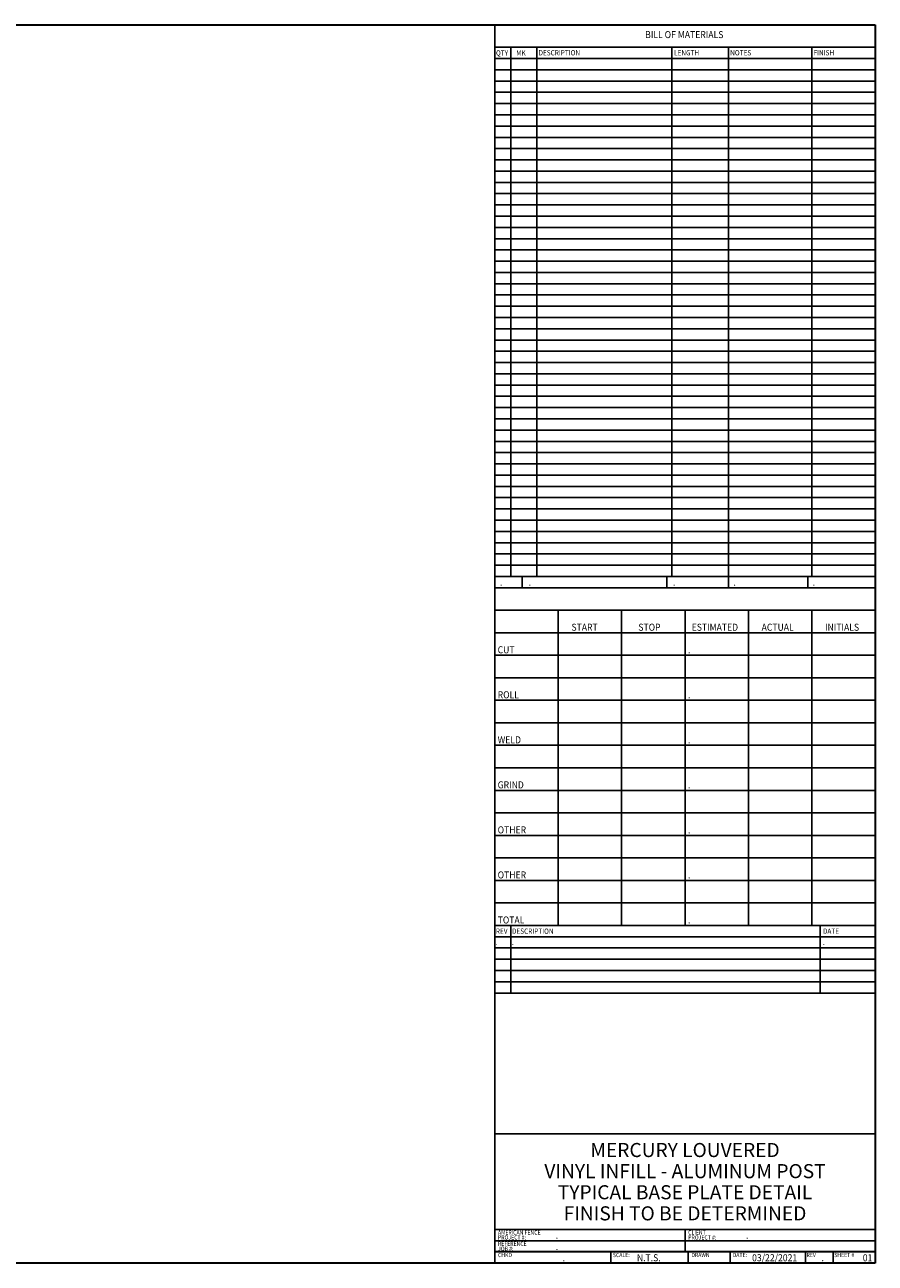
# Model space of a CAD drawing. Extents: x 2547 to 2819, y 2459 to 2635.
# Drawn here: x 2698 to 2819, y 2459 to 2635 of the extents above; entities that cross this region are included whole.
import ezdxf
from ezdxf.enums import TextEntityAlignment as Align

# ---------------------------------------------------------------- set-up
doc = ezdxf.new("R2010")
doc.units = 0
doc.header["$MEASUREMENT"] = 0
doc.header["$PDSIZE"] = 5
doc.layers.add('00 WR DIM', color=3, linetype='Continuous', lineweight=18)
doc.layers.add('00 WR SHEET', color=7, linetype='Continuous', lineweight=30)
doc.layers.add('00 WR SHEET 2', color=7, linetype='Continuous')
doc.layers.add('00 WR TEXT', color=3, linetype='Continuous')
doc.styles.add('00 WR TEXT', font='arial.ttf', dxfattribs={"width": 0.9})

msp = doc.modelspace()

# ---------------------------------------------------------------- linework, layer by layer
at = {"layer": '00 WR DIM'}
for p in [(2773.43703, 2526.11403), (2782.45173, 2526.11403), (2791.46643, 2526.11403), (2800.48113, 2516.51403), (2809.49583, 2516.51403)]:
    msp.add_point(p, dxfattribs=at)
at = {"layer": '00 WR SHEET', "color": 7}
for p, q in [((2546.51053, 2634.91403), (2818.51053, 2634.91403)), ((2818.51053, 2634.91403), (2818.51053, 2458.91403)), ((2818.51053, 2460.51403), (2764.42233, 2460.51403)), ((2818.51053, 2458.91403), (2546.51053, 2458.91403))]:
    msp.add_line(p, q, dxfattribs=at)
at = {"layer": '00 WR SHEET 2'}
for p, q in [((2764.42233, 2497.31403), (2764.42233, 2634.91403)), ((2818.51053, 2631.71403), (2764.42233, 2631.71403)), ((2766.68457, 2556.51403), (2766.68457, 2631.71403)), ((2770.4066, 2556.51403), (2770.4066, 2631.71403)), ((2789.60185, 2556.51403), (2789.60185, 2631.71403)), ((2797.66204, 2556.51403), (2797.66204, 2631.71403)), ((2809.51614, 2556.51403), (2809.51614, 2631.71403)), ((2818.51053, 2630.11403), (2764.42233, 2630.11403)), ((2818.51053, 2628.51403), (2764.42233, 2628.51403)), ((2818.51053, 2626.91403), (2764.42233, 2626.91403)), ((2818.51053, 2625.31403), (2764.42233, 2625.31403)), ((2818.51053, 2623.71403), (2764.42233, 2623.71403)), ((2818.51053, 2622.11403), (2764.42233, 2622.11403)), ((2818.51053, 2620.51403), (2764.42233, 2620.51403)), ((2818.51053, 2618.91403), (2764.42233, 2618.91403)), ((2818.51053, 2617.31403), (2764.42233, 2617.31403)), ((2818.51053, 2615.71403), (2764.42233, 2615.71403)), ((2818.51053, 2614.11403), (2764.42233, 2614.11403)), ((2818.51053, 2612.51403), (2764.42233, 2612.51403)), ((2818.51053, 2610.91403), (2764.42233, 2610.91403)), ((2818.51053, 2609.31403), (2764.42233, 2609.31403)), ((2818.51053, 2607.71403), (2764.42233, 2607.71403)), ((2818.51053, 2606.11403), (2764.42233, 2606.11403)), ((2818.51053, 2604.51403), (2764.42233, 2604.51403)), ((2818.51053, 2602.91403), (2764.42233, 2602.91403)), ((2818.51053, 2601.31403), (2764.42233, 2601.31403)), ((2818.51053, 2599.71403), (2764.42233, 2599.71403)), ((2818.51053, 2598.11403), (2764.42233, 2598.11403)), ((2818.51053, 2596.51403), (2764.42233, 2596.51403)), ((2818.51053, 2594.91403), (2764.42233, 2594.91403)), ((2818.51053, 2593.31403), (2764.42233, 2593.31403)), ((2818.51053, 2591.71403), (2764.42233, 2591.71403)), ((2818.51053, 2590.11403), (2764.42233, 2590.11403)), ((2818.51053, 2588.51403), (2764.42233, 2588.51403)), ((2818.51053, 2586.91403), (2764.42233, 2586.91403)), ((2818.51053, 2585.31403), (2764.42233, 2585.31403)), ((2818.51053, 2583.71403), (2764.42233, 2583.71403)), ((2818.51053, 2582.11403), (2764.42233, 2582.11403)), ((2818.51053, 2580.51403), (2764.42233, 2580.51403)), ((2818.51053, 2578.91403), (2764.42233, 2578.91403)), ((2818.51053, 2577.31403), (2764.42233, 2577.31403)), ((2818.51053, 2575.71403), (2764.42233, 2575.71403)), ((2818.51053, 2574.11403), (2764.42233, 2574.11403)), ((2818.51053, 2572.51403), (2764.42233, 2572.51403)), ((2818.51053, 2570.91403), (2764.42233, 2570.91403)), ((2818.51053, 2569.31403), (2764.42233, 2569.31403)), ((2818.51053, 2567.71403), (2764.42233, 2567.71403)), ((2818.51053, 2566.11403), (2764.42233, 2566.11403)), ((2818.51053, 2564.51403), (2764.42233, 2564.51403)), ((2818.51053, 2562.91403), (2764.42233, 2562.91403)), ((2818.51053, 2561.31403), (2764.42233, 2561.31403)), ((2818.51053, 2559.71403), (2764.42233, 2559.71403)), ((2818.51053, 2558.11403), (2764.42233, 2558.11403)), ((2818.51053, 2556.51403), (2764.42233, 2556.51403)), ((2768.33767, 2554.91403), (2768.33767, 2556.51403)), ((2788.86356, 2554.91403), (2788.86356, 2556.51403)), ((2797.66204, 2554.91403), (2797.66204, 2556.51403)), ((2808.91179, 2554.91403), (2808.91179, 2556.51403)), ((2818.51053, 2554.91403), (2764.42233, 2554.91403)), ((2818.51053, 2551.71403), (2764.42233, 2551.71403)), ((2773.43703, 2506.91403), (2773.43703, 2551.71403)), ((2782.45173, 2506.91403), (2782.45173, 2551.71403)), ((2791.46643, 2506.91403), (2791.46643, 2551.71403)), ((2800.48113, 2506.91403), (2800.48113, 2551.71403)), ((2809.49583, 2506.91403), (2809.49583, 2551.71403)), ((2818.51053, 2548.51403), (2764.42233, 2548.51403)), ((2818.51053, 2545.31403), (2764.42233, 2545.31403)), ((2818.51053, 2542.11403), (2764.42233, 2542.11403)), ((2818.51053, 2538.91403), (2764.42233, 2538.91403)), ((2818.51053, 2535.71403), (2764.42233, 2535.71403)), ((2818.51053, 2532.51403), (2764.42233, 2532.51403)), ((2818.51053, 2529.31403), (2764.42233, 2529.31403)), ((2818.51053, 2526.11403), (2764.42233, 2526.11403)), ((2818.51053, 2522.91403), (2764.42233, 2522.91403)), ((2818.51053, 2519.71403), (2764.42233, 2519.71403)), ((2818.51053, 2516.51403), (2764.42233, 2516.51403)), ((2818.51053, 2513.31403), (2764.42233, 2513.31403)), ((2818.51053, 2510.11403), (2764.42233, 2510.11403)), ((2764.42233, 2497.31403), (2764.42233, 2506.91403)), ((2818.51053, 2506.91403), (2764.42233, 2506.91403)), ((2766.69454, 2497.31403), (2766.69454, 2506.91403)), ((2810.66933, 2497.31403), (2810.66933, 2506.91403)), ((2818.51053, 2505.31403), (2764.42233, 2505.31403)), ((2818.51053, 2503.71403), (2764.42233, 2503.71403)), ((2818.51053, 2502.11403), (2764.42233, 2502.11403)), ((2818.51053, 2500.51403), (2764.42233, 2500.51403)), ((2818.51053, 2498.91403), (2764.42233, 2498.91403)), ((2764.42233, 2497.31403), (2764.42233, 2458.91403)), ((2818.51053, 2497.31403), (2764.42233, 2497.31403)), ((2818.51053, 2497.31403), (2764.42233, 2497.31403)), ((2764.42233, 2477.29101), (2818.51053, 2477.29101)), ((2818.51053, 2463.71403), (2764.42233, 2463.71403)), ((2791.46643, 2462.11403), (2791.46643, 2463.71403)), ((2818.51053, 2462.11403), (2764.42233, 2462.11403)), ((2780.90698, 2458.91403), (2780.90698, 2460.51403)), ((2791.46643, 2462.11403), (2791.46643, 2460.51403)), ((2791.90698, 2458.91403), (2791.90698, 2460.51403)), ((2797.90698, 2458.91403), (2797.90698, 2460.51403)), ((2808.57316, 2458.91403), (2808.57316, 2460.51403)), ((2812.51053, 2458.91403), (2812.51053, 2460.51403))]:
    msp.add_line(p, q, dxfattribs=at)

# ---------------------------------------------------------------- texts
at = {"layer": '00 WR TEXT', "style": '00 WR TEXT', "width": 0.9}
for s, p in [('BILL OF MATERIALS', (2785.8005, 2633.01559)), ('.', (2765.14777, 2555.19449)), ('.', (2769.24182, 2555.19449)), ('.', (2789.7677, 2555.19449)), ('.', (2798.34686, 2555.19449)), ('.', (2809.59661, 2555.19449)), ('START', (2775.32382, 2548.79449)), ('STOP', (2784.83534, 2548.79449)), ('ESTIMATED', (2792.41477, 2548.79449)), ('ACTUAL', (2802.35541, 2548.79449)), ('INITIALS', (2811.37011, 2548.79449)), ('CUT', (2764.83245, 2545.59449)), ('.', (2791.87655, 2545.59449)), ('ROLL', (2764.83245, 2539.19449)), ('.', (2791.87655, 2539.19449)), ('WELD', (2764.83245, 2532.79449)), ('.', (2791.87655, 2532.79449)), ('GRIND', (2764.83245, 2526.39449)), ('.', (2791.87655, 2526.39449)), ('OTHER', (2764.83245, 2519.99449)), ('.', (2791.87655, 2519.99449)), ('OTHER', (2764.83245, 2513.59449)), ('.', (2791.87655, 2513.59449)), ('TOTAL', (2764.83245, 2507.19449)), ('.', (2791.87655, 2507.19449)), ('.', (2773.08788, 2462.39449)), ('.', (2800.13198, 2462.39449)), ('.', (2773.08788, 2460.79449)), ('.', (2774.06197, 2459.19449)), ('N.T.S.', (2784.62541, 2459.19449)), ('03/22/2021', (2801.00126, 2459.19449)), ('.', (2810.86771, 2459.19449)), ('01', (2816.74054, 2459.19449))]:
    msp.add_text(s, height=1, dxfattribs=at).set_placement(p)
for s, height, p in [('QTY', 0.75, (2764.59588, 2631.28601)), ('MK', 0.75, (2767.46946, 2631.28601)), ('DESCRIPTION', 0.75, (2770.63676, 2631.31013)), ('LENGTH', 0.75, (2789.9072, 2631.31013)), ('NOTES', 0.75, (2797.8854, 2631.31013)), ('FINISH', 0.75, (2809.73949, 2631.31013)), ('REV', 0.75, (2764.57795, 2506.4794)), ('DESCRIPTION', 0.75, (2766.8606, 2506.4794)), ('DATE', 0.75, (2811.07462, 2506.4794)), ('.', 0.75, (2764.57795, 2504.8794)), ('.', 0.75, (2766.8606, 2504.8794)), ('.', 0.75, (2811.07462, 2504.8794)), ('AMERICAN FENCE', 0.6, (2764.87431, 2463.58333)), ('PROJECT #:', 0.6, (2764.87431, 2462.87994)), ('CLIENT', 0.6, (2791.91841, 2463.58333)), ('PROJECT #:', 0.6, (2791.91841, 2462.87994)), ('JOB #:', 0.6, (2764.87431, 2461.27994)), ('REFERENCE', 0.6, (2764.87431, 2461.98333)), ('CHKD', 0.6, (2764.87431, 2460.38333)), ('SCALE:', 0.6, (2781.21098, 2460.38333)), ('DRAWN', 0.6, (2792.36651, 2460.38333)), ('DATE:', 0.6, (2798.24524, 2460.38333)), ('REV', 0.6, (2808.74302, 2460.38333)), ('SHEET #', 0.6, (2812.67882, 2460.38333))]:
    msp.add_text(s, height=height, dxfattribs=at).set_placement(p, align=Align.TOP_LEFT)
at = {"layer": '00 WR TEXT', "char_height": 2, "attachment_point": 1, "style": '00 WR TEXT'}
for s, insert in [('\\pxqc;MERCURY LOUVERED', (2764.42233, 2476.00252)), ('\\pxqc;VINYL INFILL - ALUMINUM POST', (2764.42233, 2473.00252)), ('\\pxqc;TYPICAL BASE PLATE DETAIL', (2764.42233, 2470.00252)), ('\\pxqc;FINISH TO BE DETERMINED', (2764.42233, 2467.00252))]:
    msp.add_mtext_dynamic_manual_height_columns(s, width=54.0882052, gutter_width=0.66667, heights=[0], dxfattribs=dict(at, insert=insert))

doc.saveas('drawing.dxf')
